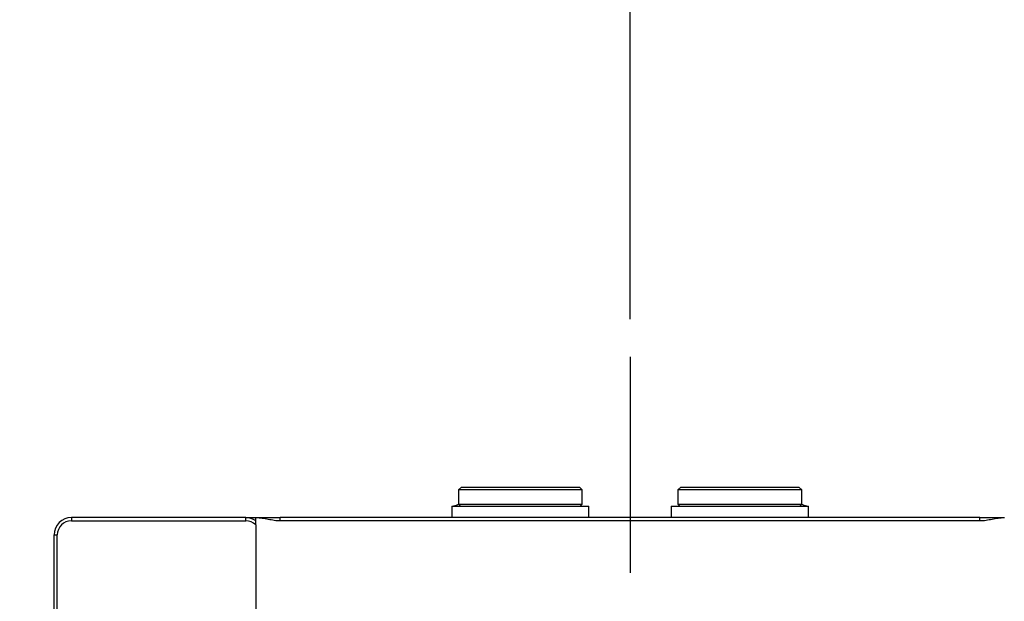
# Model space of a CAD drawing. Extents: x -46 to 1992, y -26 to 1274.
# Drawn here: x 257 to 428, y 901 to 1002 of the extents above; entities that cross this region are included whole.
import ezdxf

# ---------------------------------------------------------------- set-up
doc = ezdxf.new("R2010")
doc.units = 0
doc.header["$LTSCALE"] = 30
doc.linetypes.add('CENTER', pattern=[2, 1.25, -0.25, 0.25, -0.25])
doc.layers.get('Defpoints').update_dxf_attribs({"linetype": 'CONTINUOUS'})
for name, color, linetype in [('CEN', 2, 'CENTER'), ('DIM', 3, 'CONTINUOUS'), ('MAIN', 7, 'CONTINUOUS')]:
    doc.layers.add(name, color=color, linetype=linetype)
doc.styles.get("Standard").update_dxf_attribs({"font": 'simplex.shx'})
doc.dimstyles.new('L', dxfattribs={"dimscale": 6.5, "dimtxt": 2.3, "dimasz": 2, "dimexe": 1, "dimexo": 1, "dimgap": 1, "dimtad": 1, "dimdec": 3, "dimdsep": 46, "dimtxsty": 'Standard', "dimcen": 3, "dimclrd": 256, "dimclre": 256, "dimclrt": 256, "dimazin": 2, "dimtfac": 0.6, "dimtdec": 3, "dimtmove": 0, "dimatfit": 3, "dimfxl": 0, "dimtolj": 1, "dimarcsym": 0})

# ---------------------------------------------------------------- blocks, each defined once
blk = doc.blocks.new('*D33')
at = {"layer": 'Defpoints', "color": 0}
for p in [(569.38, 1009.58), (363.38, 943.41), (569.38, 831.45)]:
    blk.add_point(p, dxfattribs=at)
at = {"layer": 'DIM', "lineweight": -2}
for p, q in [((363.38, 949.91), (363.38, 1016.08)), ((569.38, 837.95), (569.38, 1016.08)), ((376.38, 1009.58), (556.38, 1009.58))]:
    blk.add_line(p, q, dxfattribs=at)
at = {"layer": 'DIM'}
for points in [[(376.38, 1011.75), (376.38, 1007.42), (363.38, 1009.58)], [(556.38, 1011.75), (556.38, 1007.42), (569.38, 1009.58)]]:
    blk.add_solid(points, dxfattribs=at)
at = {"layer": 'DIM', "insert": (466.38, 1023.56), "char_height": 14.95, "attachment_point": 5}
blk.add_mtext('\\A1;206', dxfattribs=at)
blk = doc.blocks.new('*D25')
at = {"layer": 'Defpoints', "color": 0}
for p in [(157.38, 1009.58), (363.38, 943.41), (157.38, 831.45)]:
    blk.add_point(p, dxfattribs=at)
at = {"layer": 'DIM', "lineweight": -2}
for p, q in [((157.38, 837.95), (157.38, 1016.08)), ((363.38, 949.91), (363.38, 1016.08)), ((350.38, 1009.58), (170.38, 1009.58))]:
    blk.add_line(p, q, dxfattribs=at)
at = {"layer": 'DIM'}
for points in [[(170.38, 1011.75), (170.38, 1007.42), (157.38, 1009.58)], [(350.38, 1011.75), (350.38, 1007.42), (363.38, 1009.58)]]:
    blk.add_solid(points, dxfattribs=at)
at = {"layer": 'DIM', "insert": (260.38, 1023.56), "char_height": 14.95, "attachment_point": 5}
blk.add_mtext('\\A1;206', dxfattribs=at)

msp = doc.modelspace()

# ---------------------------------------------------------------- linework, layer by layer
at = {"layer": 'CEN'}
msp.add_line((363.3772, 943.41443), (363.3772, 807.4507), dxfattribs=at)
at = {"layer": 'MAIN'}
for p, q in [((334.0772, 920.78669), (333.5772, 920.2867)), ((333.5772, 920.2867), (333.5772, 917.78669)), ((355.0772, 920.2867), (333.5772, 920.2867)), ((334.0772, 920.78669), (354.5772, 920.78669)), ((355.0772, 920.2867), (354.5772, 920.78669)), ((355.0772, 917.78669), (355.0772, 920.2867)), ((372.1772, 920.78669), (371.6772, 920.2867)), ((371.6772, 920.2867), (371.6772, 917.78669)), ((393.1772, 920.2867), (371.6772, 920.2867)), ((372.1772, 920.78669), (392.6772, 920.78669)), ((393.1772, 920.2867), (392.6772, 920.78669)), ((393.1772, 917.78669), (393.1772, 920.2867)), ((332.4272, 917.4867), (332.4272, 915.48669)), ((332.4272, 917.4867), (356.2272, 917.4867)), ((333.5772, 917.78669), (333.8772, 917.4867)), ((333.5772, 917.78669), (355.0772, 917.78669)), ((354.7772, 917.4867), (355.0772, 917.78669)), ((356.2272, 915.48669), (356.2272, 917.4867)), ((370.5272, 917.4867), (370.5272, 915.48669)), ((370.5272, 917.4867), (394.3272, 917.4867)), ((371.6772, 917.78669), (371.9772, 917.4867)), ((371.6772, 917.78669), (393.1772, 917.78669)), ((392.8772, 917.4867), (393.1772, 917.78669)), ((394.3272, 915.48669), (394.3272, 917.4867)), ((266.3572, 915.48669), (266.3572, 914.93764)), ((296.6272, 915.48669), (266.3572, 915.48669)), ((266.3572, 914.93764), (296.6272, 914.93764)), ((296.6272, 914.93764), (296.6272, 915.48669)), ((298.3572, 915.48669), (298.44271, 915.48669)), ((302.6272, 914.95854), (302.6272, 915.48669)), ((424.1272, 915.48669), (302.6272, 915.48669)), ((302.6272, 914.95854), (424.1272, 914.95854)), ((424.1272, 914.95854), (424.1272, 915.48669)), ((428.31169, 915.48669), (428.3972, 915.48669)), ((298.3572, 914.22284), (298.3572, 861.50468)), ((263.3572, 912.48669), (263.90627, 912.48669)), ((263.3572, 863.48669), (263.3572, 912.48669)), ((263.90627, 863.48669), (263.90627, 912.48669))]:
    msp.add_line(p, q, dxfattribs=at)
for centre, radius, start, end in [((363.3772, 807.4507), 114.227, 105.0960703, 105.5685786), ((363.3772, 807.4507), 114.227, 74.4314214, 74.9039297), ((266.3572, 912.4867), 3, 90, 180), ((266.3572, 912.4867), 2.45094, 90, 180), ((296.6272, 912.4867), 3, 54.7835664, 90), ((296.6272, 912.4867), 2.45094, 45.10158, 90)]:
    msp.add_arc(centre, radius, start, end, dxfattribs=at)
for points in [[(296.6272, 915.4867), (296.6272, 915.4867), (297.24877, 915.4867), (298.3572, 915.4867)], [(298.44271, 915.4867), (299.56283, 915.4867), (301.06423, 915.4867), (302.6272, 915.4867)], [(424.1272, 915.4867), (425.69017, 915.4867), (427.19157, 915.4867), (428.3117, 915.4867)]]:
    msp.add_open_spline(points, degree=3, dxfattribs=at)
for points, knots in [([(298.3572, 914.93763), (298.3572, 914.93763), (298.3572, 914.97102), (298.3572, 915.07755), (298.3572, 915.14934), (298.3572, 915.3588), (298.3572, 915.4867), (298.3572, 915.4867)], [0, 0, 0, 0, 0.25, 0.25, 0.5, 0.5, 1, 1, 1, 1]), ([(298.3572, 914.22284), (298.3572, 914.33676), (298.3572, 914.4376), (298.3572, 914.6142), (298.3572, 914.69056), (298.3572, 914.81292), (298.3572, 914.85905), (298.3572, 914.9215), (298.3572, 914.93763), (298.3572, 914.93763)], [0, 0, 0, 0, 0.25, 0.25, 0.5, 0.5, 0.75, 0.75, 1, 1, 1, 1]), ([(298.44271, 915.4867), (299.15087, 915.4867), (299.84372, 915.36268), (300.88107, 915.16104), (301.22664, 915.09216), (301.9224, 914.99028), (302.27275, 914.95854), (302.6272, 914.95854)], [0, 0, 0, 0, 0.5, 0.5, 0.75, 0.75, 1, 1, 1, 1]), ([(424.1272, 914.95854), (424.48165, 914.95854), (424.83201, 914.99028), (425.52777, 915.09216), (425.87334, 915.16104), (426.91068, 915.36268), (427.60353, 915.4867), (428.3117, 915.4867)], [0, 0, 0, 0, 0.25, 0.25, 0.5, 0.5, 1, 1, 1, 1])]:
    msp.add_open_spline(points, degree=3, knots=knots, dxfattribs=at)

# ---------------------------------------------------------------- dimensions: what is measured, and where the dimension line sits
at = {"layer": 'DIM'}
dim = msp.add_linear_dim(base=(157.3772, 1009.58403), p1=(363.3772, 943.41443), p2=(157.3772, 831.4507), angle=180, dimstyle='L', dxfattribs=at)
dim.commit()
dim.dimension.update_dxf_attribs({"geometry": '*D25', "text_midpoint": (260.3772, 1009.58403), "dimtype": 160})
dim = msp.add_linear_dim(base=(569.3772, 1009.58403), p1=(363.3772, 943.41443), p2=(569.3772, 831.4507), dimstyle='L', dxfattribs=at)
dim.commit()
dim.dimension.update_dxf_attribs({"geometry": '*D33', "text_midpoint": (466.3772, 1009.58403), "dimtype": 160})

doc.saveas('drawing.dxf')
